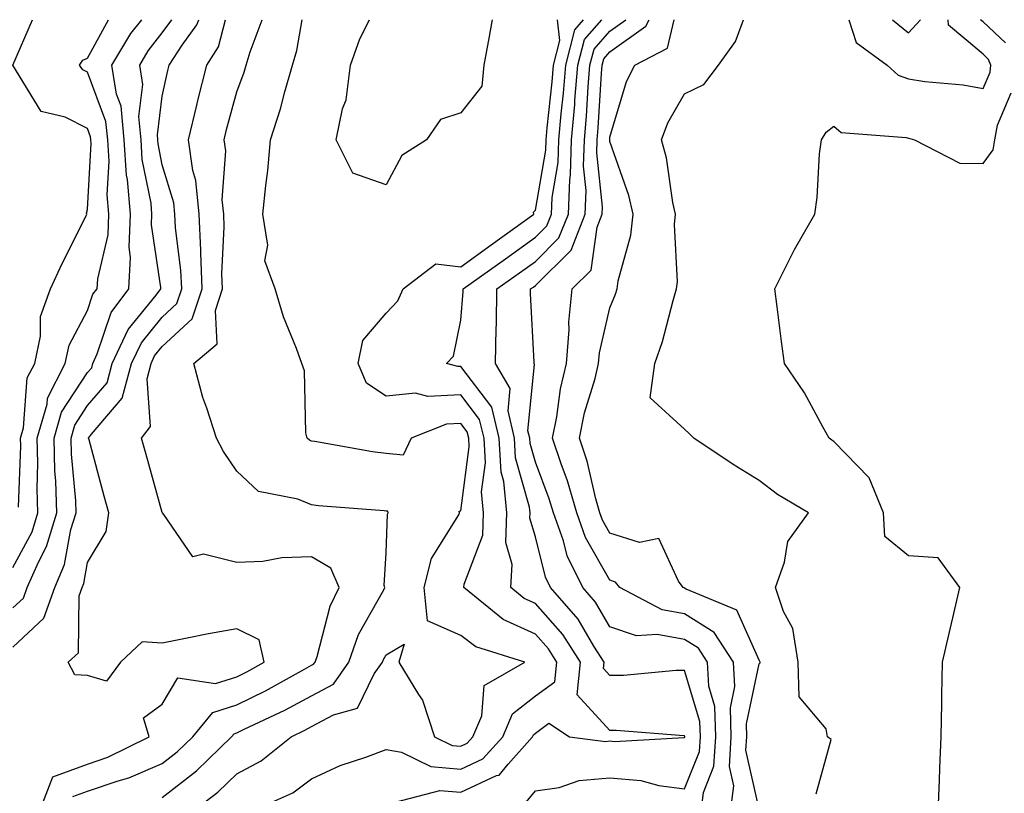
# Model space of a CAD drawing. Units: inches. Extents: x 1005443 to 1008083, y 7247738 to 7250378.
# Drawn here: x 1007409 to 1007541, y 7250274 to 7250378 of the extents above; entities that cross this region are included whole.
import ezdxf

# ---------------------------------------------------------------- set-up
doc = ezdxf.new("R2010")
doc.units = ezdxf.units.IN
doc.header["$MEASUREMENT"] = 0
doc.layers.add('Contour_10057247', color=7, linetype='Continuous', true_color=0x05239c)

msp = doc.modelspace()

# ---------------------------------------------------------------- linework, layer by layer
at = {"layer": 'Contour_10057247'}
for points in [[(1007408.79, 7250312.66, 3005), (1007409.09, 7250320.88, 3005), (1007409.06, 7250321.92, 3005), (1007409.46, 7250323.33, 3005), (1007409.97, 7250330, 3005), (1007410.96, 7250331.92, 3005), (1007411.74, 7250335.61, 3005), (1007411.74, 7250338.23, 3005), (1007413.08, 7250341.92, 3005), (1007414.62, 7250345.35, 3005), (1007417.85, 7250351.72, 3005), (1007417.95, 7250351.92, 3005), (1007417.91, 7250352.06, 3005), (1007418.05, 7250352.55, 3005), (1007418.52, 7250361.45, 3005), (1007418.49, 7250361.92, 3005), (1007418.45, 7250362.32, 3005), (1007418.05, 7250363.41, 3005), (1007415.05, 7250364.92, 3005), (1007411.81, 7250365.68, 3005), (1007408.05, 7250371.92, 3005), (1007410.67, 7250378, 3005)], [(1007408.05, 7250304.61, 3004), (1007410.6, 7250309.37, 3004), (1007411.37, 7250311.92, 3004), (1007411.28, 7250315.15, 3004), (1007411.4, 7250318.57, 3004), (1007411.31, 7250321.92, 3004), (1007412.61, 7250326.48, 3004), (1007412.68, 7250327.29, 3004), (1007415.05, 7250331.92, 3004), (1007415.57, 7250334.4, 3004), (1007418.05, 7250339.02, 3004), (1007418.77, 7250341.2, 3004), (1007419.33, 7250341.92, 3004), (1007419.4, 7250343.27, 3004), (1007420.79, 7250349.18, 3004), (1007420.9, 7250351.92, 3004), (1007420.68, 7250354.55, 3004), (1007420.92, 7250359.05, 3004), (1007420.74, 7250361.92, 3004), (1007420.49, 7250364.36, 3004), (1007418.05, 7250370.98, 3004), (1007417.42, 7250371.3, 3004), (1007416.96, 7250371.92, 3004), (1007417.41, 7250372.56, 3004), (1007418.05, 7250372.86, 3004), (1007420.87, 7250378, 3004)], [(1007408.05, 7250299.17, 3003), (1007409.48, 7250300.49, 3003), (1007409.97, 7250301.92, 3003), (1007411.45, 7250305.32, 3003), (1007412.56, 7250307.41, 3003), (1007413.94, 7250311.92, 3003), (1007413.81, 7250316.16, 3003), (1007413.68, 7250317.55, 3003), (1007413.58, 7250321.92, 3003), (1007414.56, 7250325.41, 3003), (1007418.05, 7250330.74, 3003), (1007418.6, 7250331.37, 3003), (1007418.74, 7250331.92, 3003), (1007419.34, 7250333.21, 3003), (1007421.19, 7250338.78, 3003), (1007423.59, 7250341.92, 3003), (1007423.82, 7250346.15, 3003), (1007423.63, 7250347.5, 3003), (1007423.78, 7250351.92, 3003), (1007423.4, 7250356.57, 3003), (1007423.28, 7250357.15, 3003), (1007422.97, 7250361.92, 3003), (1007422.54, 7250366.41, 3003), (1007421.94, 7250368.03, 3003), (1007421.31, 7250371.92, 3003), (1007423.83, 7250376.14, 3003), (1007425.3, 7250378, 3003)], [(1007408.05, 7250293.9, 3002), (1007412.18, 7250297.79, 3002), (1007413.65, 7250301.92, 3002), (1007414.97, 7250305, 3002), (1007415.82, 7250309.69, 3002), (1007416.51, 7250311.92, 3002), (1007416.46, 7250313.51, 3002), (1007415.89, 7250319.76, 3002), (1007415.83, 7250321.92, 3002), (1007416.32, 7250323.65, 3002), (1007418.05, 7250326.29, 3002), (1007420.65, 7250329.32, 3002), (1007421.35, 7250331.92, 3002), (1007423.47, 7250336.5, 3002), (1007427.23, 7250341.1, 3002), (1007427.85, 7250341.92, 3002), (1007427.86, 7250342.11, 3002), (1007426.62, 7250350.49, 3002), (1007426.67, 7250351.92, 3002), (1007426.55, 7250353.42, 3002), (1007425.38, 7250359.25, 3002), (1007425.22, 7250361.92, 3002), (1007424.92, 7250365.05, 3002), (1007425.45, 7250369.32, 3002), (1007425.03, 7250371.92, 3002), (1007426.16, 7250373.81, 3002), (1007428.05, 7250376.22, 3002), (1007429.35, 7250378, 3002)], [(1007411.62, 7250271.92, 3001), (1007413.41, 7250276.56, 3001), (1007418.05, 7250278.25, 3001), (1007420.78, 7250279.19, 3001), (1007426.29, 7250281.92, 3001), (1007425.54, 7250284.43, 3001), (1007428.05, 7250286.29, 3001), (1007430.14, 7250289.83, 3001), (1007435.18, 7250289.05, 3001), (1007438.05, 7250289.96, 3001), (1007439.37, 7250290.6, 3001), (1007441.73, 7250291.92, 3001), (1007441.03, 7250294.9, 3001), (1007438.05, 7250296.39, 3001), (1007434.25, 7250295.72, 3001), (1007431.19, 7250295.06, 3001), (1007428.05, 7250294.47, 3001), (1007425.35, 7250294.62, 3001), (1007422.47, 7250291.92, 3001), (1007420.59, 7250289.38, 3001), (1007418.05, 7250290.12, 3001), (1007416.35, 7250290.22, 3001), (1007415.43, 7250291.92, 3001), (1007416.83, 7250293.14, 3001), (1007416.91, 7250300.78, 3001), (1007417.32, 7250301.92, 3001), (1007417.53, 7250302.44, 3001), (1007418.05, 7250305.28, 3001), (1007420.53, 7250309.44, 3001), (1007420.89, 7250311.92, 3001), (1007420.28, 7250314.15, 3001), (1007418.25, 7250321.72, 3001), (1007418.19, 7250321.92, 3001), (1007418.57, 7250322.44, 3001), (1007422.7, 7250327.27, 3001), (1007423.95, 7250331.92, 3001), (1007425.25, 7250334.72, 3001), (1007428.05, 7250338.15, 3001), (1007430.01, 7250339.96, 3001), (1007430.66, 7250341.92, 3001), (1007430.56, 7250344.43, 3001), (1007429.84, 7250350.13, 3001), (1007429.76, 7250351.92, 3001), (1007429.6, 7250353.47, 3001), (1007428.05, 7250358.57, 3001), (1007427.49, 7250361.36, 3001), (1007427.45, 7250361.92, 3001), (1007427.4, 7250362.57, 3001), (1007428.05, 7250367.77, 3001), (1007428.8, 7250371.17, 3001), (1007429, 7250371.92, 3001), (1007430.7, 7250374.57, 3001), (1007432.68, 7250377.29, 3001), (1007432.96, 7250378, 3001)], [(1007416.08, 7250273.89, 3000), (1007418.05, 7250274.62, 3000), (1007422.15, 7250276.02, 3000), (1007423.57, 7250276.4, 3000), (1007428.05, 7250278.33, 3000), (1007430.07, 7250279.9, 3000), (1007432.14, 7250281.92, 3000), (1007434.81, 7250285.16, 3000), (1007438.05, 7250286.19, 3000), (1007441.89, 7250288.08, 3000), (1007447.11, 7250290.98, 3000), (1007448.05, 7250291.49, 3000), (1007448.33, 7250291.64, 3000), (1007448.53, 7250291.92, 3000), (1007448.79, 7250292.66, 3000), (1007450.55, 7250299.42, 3000), (1007451.76, 7250301.92, 3000), (1007450.63, 7250304.5, 3000), (1007448.05, 7250306.01, 3000), (1007444.08, 7250305.89, 3000), (1007441.53, 7250305.4, 3000), (1007438.05, 7250305.26, 3000), (1007433.57, 7250306.4, 3000), (1007432.16, 7250306.03, 3000), (1007428.27, 7250311.7, 3000), (1007428.08, 7250311.92, 3000), (1007428.05, 7250311.97, 3000), (1007425.88, 7250319.75, 3000), (1007425.29, 7250321.92, 3000), (1007426.46, 7250323.51, 3000), (1007426.01, 7250329.88, 3000), (1007426.56, 7250331.92, 3000), (1007427.02, 7250332.95, 3000), (1007428.05, 7250334.2, 3000), (1007432.06, 7250337.91, 3000), (1007433.38, 7250341.92, 3000), (1007433.21, 7250346.76, 3000), (1007433.23, 7250347.1, 3000), (1007433.02, 7250351.92, 3000), (1007432.57, 7250356.44, 3000), (1007432.16, 7250357.81, 3000), (1007431.57, 7250361.92, 3000), (1007432.68, 7250366.55, 3000), (1007432.82, 7250367.15, 3000), (1007434.03, 7250371.92, 3000), (1007435.6, 7250374.37, 3000), (1007436.53, 7250378, 3000)], [(1007428.05, 7250273.76, 2999), (1007432.64, 7250277.33, 2999), (1007437.35, 7250281.92, 2999), (1007437.67, 7250282.3, 2999), (1007438.05, 7250282.43, 2999), (1007439.05, 7250282.92, 2999), (1007444.5, 7250285.47, 2999), (1007448.05, 7250287.38, 2999), (1007451, 7250288.97, 2999), (1007453.05, 7250291.92, 2999), (1007454.37, 7250295.6, 2999), (1007457.75, 7250301.62, 2999), (1007457.89, 7250301.92, 2999), (1007457.78, 7250302.19, 2999), (1007458.05, 7250306.58, 2999), (1007458.24, 7250311.73, 2999), (1007458.32, 7250311.92, 2999), (1007458.26, 7250312.13, 2999), (1007458.05, 7250312.14, 2999), (1007457.8, 7250312.17, 2999), (1007448.99, 7250312.86, 2999), (1007448.05, 7250312.98, 2999), (1007446.21, 7250313.76, 2999), (1007440.93, 7250314.8, 2999), (1007438.05, 7250317.5, 2999), (1007436.26, 7250320.13, 2999), (1007435.3, 7250321.92, 2999), (1007434.02, 7250325.95, 2999), (1007433.49, 7250327.36, 2999), (1007432.28, 7250331.92, 2999), (1007435.41, 7250334.56, 2999), (1007435.17, 7250339.04, 2999), (1007436.11, 7250341.92, 2999), (1007436.04, 7250343.93, 2999), (1007436.36, 7250350.23, 2999), (1007436.29, 7250351.92, 2999), (1007436.1, 7250353.87, 2999), (1007436.56, 7250360.43, 2999), (1007436.33, 7250361.92, 2999), (1007436.67, 7250363.3, 2999), (1007438.05, 7250368.34, 2999), (1007439.02, 7250370.95, 2999), (1007439.29, 7250371.92, 2999), (1007439.84, 7250373.71, 2999), (1007441.44, 7250378, 2999)], [(1007432.1, 7250271.92, 2998), (1007435.5, 7250274.47, 2998), (1007438.05, 7250276.96, 2998), (1007441.3, 7250278.67, 2998), (1007445.31, 7250281.92, 2998), (1007447.17, 7250282.8, 2998), (1007448.05, 7250283.27, 2998), (1007450.99, 7250284.86, 2998), (1007454.21, 7250285.76, 2998), (1007456.47, 7250290.34, 2998), (1007457.57, 7250291.92, 2998), (1007457.7, 7250292.27, 2998), (1007458.05, 7250292.91, 2998), (1007460.47, 7250294.34, 2998), (1007459.75, 7250291.92, 2998), (1007462.4, 7250287.57, 2998), (1007462.94, 7250286.81, 2998), (1007464.54, 7250281.92, 2998), (1007466.89, 7250280.76, 2998), (1007468.05, 7250280.66, 2998), (1007468.91, 7250281.06, 2998), (1007469.68, 7250281.92, 2998), (1007470.87, 7250284.74, 2998), (1007471.17, 7250288.8, 2998), (1007476.62, 7250291.92, 2998), (1007470.08, 7250293.95, 2998), (1007468.05, 7250295.48, 2998), (1007463.59, 7250297.46, 2998), (1007463.16, 7250301.92, 2998), (1007464.15, 7250305.82, 2998), (1007467.78, 7250311.65, 2998), (1007467.9, 7250311.92, 2998), (1007467.83, 7250312.14, 2998), (1007468.05, 7250312.2, 2998), (1007469.19, 7250320.78, 2998), (1007469.12, 7250321.92, 2998), (1007468.92, 7250322.79, 2998), (1007468.05, 7250323.91, 2998), (1007466.15, 7250323.82, 2998), (1007461.43, 7250321.92, 2998), (1007460.34, 7250319.63, 2998), (1007458.05, 7250319.86, 2998), (1007456.21, 7250320.08, 2998), (1007448.51, 7250321.46, 2998), (1007448.05, 7250321.52, 2998), (1007447.77, 7250321.64, 2998), (1007447.47, 7250321.92, 2998), (1007447.31, 7250322.66, 2998), (1007447.1, 7250330.97, 2998), (1007446.74, 7250331.92, 2998), (1007446.04, 7250333.93, 2998), (1007444.32, 7250338.19, 2998), (1007443.2, 7250341.92, 2998), (1007441.82, 7250345.69, 2998), (1007442.19, 7250347.78, 2998), (1007441.55, 7250351.92, 2998), (1007441.92, 7250355.79, 2998), (1007442.18, 7250357.79, 2998), (1007442.55, 7250361.92, 2998), (1007443.91, 7250366.06, 2998), (1007444.46, 7250368.33, 2998), (1007445.49, 7250371.92, 2998), (1007446.09, 7250373.88, 2998), (1007446.82, 7250378, 2998)], [(1007439.92, 7250271.92, 2997), (1007445.57, 7250274.4, 2997), (1007448.05, 7250276.3, 2997), (1007451.89, 7250278.08, 2997), (1007455.32, 7250279.19, 2997), (1007458.05, 7250280.23, 2997), (1007460.12, 7250279.85, 2997), (1007464.04, 7250277.91, 2997), (1007468.05, 7250277.57, 2997), (1007471.02, 7250278.95, 2997), (1007473.67, 7250281.92, 2997), (1007474.97, 7250285, 2997), (1007478.05, 7250287.38, 2997), (1007480.68, 7250289.29, 2997), (1007480.94, 7250291.92, 2997), (1007479.82, 7250293.69, 2997), (1007478.05, 7250295.67, 2997), (1007473.74, 7250297.61, 2997), (1007468.46, 7250301.92, 2997), (1007468.5, 7250302.37, 2997), (1007471.02, 7250308.95, 2997), (1007471.12, 7250311.92, 2997), (1007470.85, 7250314.72, 2997), (1007471.37, 7250318.6, 2997), (1007471.17, 7250321.92, 2997), (1007470.57, 7250324.44, 2997), (1007468.05, 7250327.72, 2997), (1007463.65, 7250327.52, 2997), (1007462.01, 7250327.96, 2997), (1007458.05, 7250327.57, 2997), (1007455.44, 7250329.31, 2997), (1007454.3, 7250331.92, 2997), (1007454.94, 7250335.03, 2997), (1007458.05, 7250338.67, 2997), (1007459.64, 7250340.33, 2997), (1007460.32, 7250341.92, 2997), (1007464.7, 7250345.27, 2997), (1007468.05, 7250344.9, 2997), (1007472.15, 7250347.82, 2997), (1007477.83, 7250351.92, 2997), (1007477.78, 7250352.19, 2997), (1007478.05, 7250352.47, 2997), (1007479.47, 7250360.5, 2997), (1007479.51, 7250361.92, 2997), (1007479.64, 7250363.51, 2997), (1007480.31, 7250369.66, 2997), (1007480.49, 7250371.92, 2997), (1007481.32, 7250375.19, 2997), (1007481, 7250378, 2997)], [(1007472.27, 7250378, 2997), (1007472.22, 7250377.75, 2997), (1007471.87, 7250375.74, 2997), (1007471.13, 7250371.92, 2997), (1007470.86, 7250369.11, 2997), (1007468.05, 7250365.54, 2997), (1007465.34, 7250364.63, 2997), (1007463.45, 7250361.92, 2997), (1007460.17, 7250359.8, 2997), (1007458.05, 7250355.85, 2997), (1007453.57, 7250357.44, 2997), (1007451.34, 7250361.92, 2997), (1007452.19, 7250366.06, 2997), (1007452.69, 7250367.28, 2997), (1007453.26, 7250371.92, 2997), (1007454.54, 7250375.43, 2997), (1007455.82, 7250378, 2997)], [(1007459.26, 7250273.13, 2996), (1007465.26, 7250274.71, 2996), (1007468.05, 7250274.48, 2996), (1007472.84, 7250276.71, 2996), (1007473.18, 7250276.79, 2996), (1007474.39, 7250278.26, 2996), (1007477.67, 7250281.92, 2996), (1007477.78, 7250282.19, 2996), (1007478.05, 7250282.4, 2996), (1007479.85, 7250283.72, 2996), (1007482.63, 7250281.92, 2996), (1007487.43, 7250281.3, 2996), (1007488.05, 7250281.35, 2996), (1007488.67, 7250281.3, 2996), (1007497.96, 7250281.83, 2996), (1007498.05, 7250281.82, 2996), (1007498.08, 7250281.89, 2996), (1007498.08, 7250281.95, 2996), (1007498.05, 7250282.04, 2996), (1007497.93, 7250282.04, 2996), (1007488.89, 7250282.76, 2996), (1007488.05, 7250282.76, 2996), (1007483.66, 7250287.53, 2996), (1007484.1, 7250291.92, 2996), (1007481.74, 7250295.61, 2996), (1007478.05, 7250299.77, 2996), (1007476.57, 7250300.44, 2996), (1007474.75, 7250301.92, 2996), (1007474.96, 7250305.01, 2996), (1007474.09, 7250307.96, 2996), (1007474.23, 7250311.92, 2996), (1007473.84, 7250316.13, 2996), (1007473.49, 7250317.36, 2996), (1007473.21, 7250321.92, 2996), (1007472.23, 7250326.1, 2996), (1007468.05, 7250331.53, 2996), (1007467.64, 7250331.51, 2996), (1007466.16, 7250331.92, 2996), (1007467.07, 7250332.9, 2996), (1007468.05, 7250337.72, 2996), (1007468.38, 7250341.59, 2996), (1007468.38, 7250341.92, 2996), (1007474.03, 7250345.94, 2996), (1007478.05, 7250348.84, 2996), (1007479.59, 7250350.38, 2996), (1007480.21, 7250351.92, 2996), (1007480.3, 7250354.17, 2996), (1007481.12, 7250358.85, 2996), (1007481.2, 7250361.92, 2996), (1007481.51, 7250365.38, 2996), (1007481.81, 7250368.16, 2996), (1007482.12, 7250371.92, 2996), (1007483.32, 7250376.65, 2996), (1007484.51, 7250378, 2996)], [(1007476.81, 7250273.16, 2995), (1007478.05, 7250274.66, 2995), (1007481.26, 7250275.13, 2995), (1007483.91, 7250276.06, 2995), (1007488.05, 7250276.43, 2995), (1007492.17, 7250276.04, 2995), (1007494.59, 7250275.38, 2995), (1007498.05, 7250274.92, 2995), (1007500.03, 7250279.94, 2995), (1007500.16, 7250281.92, 2995), (1007500.09, 7250283.96, 2995), (1007498.05, 7250290.8, 2995), (1007496.92, 7250290.79, 2995), (1007489.84, 7250290.13, 2995), (1007488.05, 7250290.12, 2995), (1007487.19, 7250291.06, 2995), (1007487.28, 7250291.92, 2995), (1007485.9, 7250294.07, 2995), (1007483.8, 7250297.67, 2995), (1007480.1, 7250301.92, 2995), (1007479.43, 7250303.3, 2995), (1007478.05, 7250308.72, 2995), (1007477.33, 7250311.2, 2995), (1007477.35, 7250311.92, 2995), (1007477.28, 7250312.69, 2995), (1007475.41, 7250319.28, 2995), (1007475.26, 7250321.92, 2995), (1007474.4, 7250325.57, 2995), (1007474.69, 7250328.56, 2995), (1007472.7, 7250331.92, 2995), (1007472.79, 7250336.66, 2995), (1007472.83, 7250337.14, 2995), (1007472.9, 7250341.92, 2995), (1007475.91, 7250344.06, 2995), (1007478.05, 7250345.61, 2995), (1007481.21, 7250348.76, 2995), (1007482.47, 7250351.92, 2995), (1007482.66, 7250356.53, 2995), (1007482.78, 7250357.19, 2995), (1007482.91, 7250361.92, 2995), (1007483.32, 7250366.65, 2995), (1007483.36, 7250367.23, 2995), (1007483.75, 7250371.92, 2995), (1007484.62, 7250375.35, 2995), (1007486.95, 7250378, 2995)], [(1007500.28, 7250271.92, 2994), (1007500.59, 7250274.46, 2994), (1007501.98, 7250277.99, 2994), (1007502.23, 7250281.92, 2994), (1007502.1, 7250285.97, 2994), (1007501.29, 7250288.68, 2994), (1007501.11, 7250291.92, 2994), (1007499.91, 7250293.78, 2994), (1007498.05, 7250294.93, 2994), (1007494.37, 7250295.6, 2994), (1007491.59, 7250295.46, 2994), (1007488.05, 7250296.64, 2994), (1007486.1, 7250299.97, 2994), (1007484.41, 7250301.92, 2994), (1007482.31, 7250306.18, 2994), (1007481.81, 7250308.16, 2994), (1007480.46, 7250311.92, 2994), (1007479.92, 7250313.8, 2994), (1007478.05, 7250318.7, 2994), (1007477.34, 7250321.21, 2994), (1007477.3, 7250321.92, 2994), (1007477.06, 7250322.91, 2994), (1007477.94, 7250331.81, 2994), (1007477.88, 7250331.92, 2994), (1007477.88, 7250332.09, 2994), (1007477.42, 7250341.29, 2994), (1007477.42, 7250341.92, 2994), (1007477.79, 7250342.18, 2994), (1007478.05, 7250342.37, 2994), (1007482.84, 7250347.13, 2994), (1007484.74, 7250351.92, 2994), (1007484.87, 7250355.1, 2994), (1007484.51, 7250358.38, 2994), (1007484.62, 7250361.92, 2994), (1007484.9, 7250365.07, 2994), (1007485.13, 7250369, 2994), (1007485.37, 7250371.92, 2994), (1007485.92, 7250374.05, 2994), (1007488.05, 7250376.48, 2994), (1007490.16, 7250378, 2994)], [(1007504.21, 7250271.92, 2993), (1007504.63, 7250275.34, 2993), (1007504.06, 7250277.93, 2993), (1007504.31, 7250281.92, 2993), (1007504.18, 7250285.79, 2993), (1007504.8, 7250288.67, 2993), (1007504.61, 7250291.92, 2993), (1007502.02, 7250295.89, 2993), (1007498.05, 7250298.38, 2993), (1007495.06, 7250298.93, 2993), (1007489.36, 7250301.92, 2993), (1007488.78, 7250302.65, 2993), (1007488.05, 7250302.89, 2993), (1007484.76, 7250308.63, 2993), (1007483.59, 7250311.92, 2993), (1007482.36, 7250316.23, 2993), (1007481.49, 7250318.48, 2993), (1007480.34, 7250321.92, 2993), (1007480.92, 7250324.79, 2993), (1007481.42, 7250328.55, 2993), (1007482.22, 7250331.92, 2993), (1007482.57, 7250336.44, 2993), (1007482.52, 7250337.45, 2993), (1007482.99, 7250341.92, 2993), (1007485.53, 7250344.44, 2993), (1007486.32, 7250350.19, 2993), (1007487.01, 7250351.92, 2993), (1007487.05, 7250352.92, 2993), (1007486.27, 7250360.14, 2993), (1007486.32, 7250361.92, 2993), (1007486.46, 7250363.51, 2993), (1007486.91, 7250370.78, 2993), (1007487.01, 7250371.92, 2993), (1007487.22, 7250372.75, 2993), (1007488.05, 7250373.71, 2993), (1007492.84, 7250377.13, 2993), (1007493.28, 7250378, 2993)], [(1007508.05, 7250272.21, 2992), (1007506.27, 7250280.14, 2992), (1007506.39, 7250281.92, 2992), (1007506.33, 7250283.64, 2992), (1007508.05, 7250291.68, 2992), (1007508.16, 7250291.81, 2992), (1007508.16, 7250291.92, 2992), (1007508.14, 7250292.01, 2992), (1007508.05, 7250292.16, 2992), (1007505.03, 7250298.9, 2992), (1007498.26, 7250301.71, 2992), (1007498.05, 7250301.84, 2992), (1007497.98, 7250301.85, 2992), (1007497.86, 7250301.92, 2992), (1007497.22, 7250302.75, 2992), (1007494.6, 7250308.47, 2992), (1007492.02, 7250307.95, 2992), (1007488.05, 7250309.19, 2992), (1007487.05, 7250310.92, 2992), (1007486.7, 7250311.92, 2992), (1007486.16, 7250313.81, 2992), (1007484.99, 7250318.86, 2992), (1007483.97, 7250321.92, 2992), (1007484.65, 7250325.32, 2992), (1007486.05, 7250329.92, 2992), (1007486.53, 7250331.92, 2992), (1007486.63, 7250333.34, 2992), (1007488.05, 7250339.4, 2992), (1007488.77, 7250341.2, 2992), (1007489, 7250341.92, 2992), (1007489.15, 7250343.02, 2992), (1007490.86, 7250349.11, 2992), (1007491.14, 7250351.92, 2992), (1007490.57, 7250354.44, 2992), (1007488.05, 7250361.69, 2992), (1007488.03, 7250361.9, 2992), (1007488.03, 7250361.92, 2992), (1007488.03, 7250361.94, 2992), (1007488.05, 7250362.27, 2992), (1007490.25, 7250369.72, 2992), (1007491.36, 7250371.92, 2992), (1007495.77, 7250374.2, 2992), (1007496.65, 7250378, 2992)], [(1007515.69, 7250274.28, 2991), (1007517.7, 7250281.57, 2991), (1007517.21, 7250281.92, 2991), (1007517, 7250282.97, 2991), (1007513.4, 7250287.27, 2991), (1007513.29, 7250291.92, 2991), (1007512.55, 7250296.42, 2991), (1007511.29, 7250298.68, 2991), (1007510.22, 7250301.92, 2991), (1007511.45, 7250305.32, 2991), (1007511.87, 7250308.1, 2991), (1007514.66, 7250311.92, 2991), (1007510.51, 7250314.38, 2991), (1007508.05, 7250316.24, 2991), (1007504.54, 7250318.41, 2991), (1007499.29, 7250321.92, 2991), (1007498.68, 7250322.55, 2991), (1007498.05, 7250323.12, 2991), (1007493.44, 7250327.31, 2991), (1007494.05, 7250331.92, 2991), (1007495.1, 7250334.87, 2991), (1007496.5, 7250340.37, 2991), (1007496.98, 7250341.92, 2991), (1007497.1, 7250342.87, 2991), (1007496.69, 7250350.56, 2991), (1007496.82, 7250351.92, 2991), (1007496.48, 7250353.49, 2991), (1007495.63, 7250359.5, 2991), (1007494.96, 7250361.92, 2991), (1007495.81, 7250364.16, 2991), (1007498.05, 7250368.05, 2991), (1007500.64, 7250369.33, 2991), (1007502.6, 7250371.92, 2991), (1007504.89, 7250375.08, 2991), (1007505.96, 7250378, 2991)], [(1007520.04, 7250378, 2991), (1007521.06, 7250374.93, 2991), (1007525.2, 7250371.92, 2991), (1007526.68, 7250370.55, 2991), (1007528.05, 7250370.06, 2991), (1007530.26, 7250369.71, 2991), (1007535.4, 7250369.27, 2991), (1007538.05, 7250368.76, 2991), (1007538.98, 7250370.99, 2991), (1007539.08, 7250371.92, 2991), (1007538.79, 7250372.66, 2991), (1007538.05, 7250373.36, 2991), (1007533.4, 7250377.27, 2991), (1007533.35, 7250378, 2991)], [(1007525.93, 7250378, 2992), (1007528.05, 7250376.25, 2992), (1007529.65, 7250378, 2992)], [(1007541.03, 7250374.9, 2990), (1007538.05, 7250377.7, 2990), (1007537.69, 7250378, 2990)], [(1007532.01, 7250271.92, 2990), (1007532.2, 7250276.07, 2990), (1007532.27, 7250277.7, 2990), (1007532.44, 7250281.92, 2990), (1007532.53, 7250286.4, 2990), (1007532.54, 7250287.43, 2990), (1007532.63, 7250291.92, 2990), (1007533.63, 7250296.34, 2990), (1007533.98, 7250297.85, 2990), (1007534.91, 7250301.92, 2990), (1007532.04, 7250305.91, 2990), (1007528.05, 7250306.18, 2990), (1007524.89, 7250308.76, 2990), (1007524.7, 7250311.92, 2990), (1007522.76, 7250316.63, 2990), (1007518.05, 7250321.49, 2990), (1007517.79, 7250321.66, 2990), (1007517.43, 7250321.92, 2990), (1007516.61, 7250323.36, 2990), (1007514.13, 7250328, 2990), (1007511.44, 7250331.92, 2990), (1007511.02, 7250334.89, 2990), (1007510.44, 7250339.53, 2990), (1007510.12, 7250341.92, 2990), (1007512.25, 7250346.12, 2990), (1007512.77, 7250347.2, 2990), (1007515.48, 7250351.92, 2990), (1007515.81, 7250354.16, 2990), (1007516.14, 7250360.01, 2990), (1007516.38, 7250361.92, 2990), (1007517.03, 7250362.94, 2990), (1007518.05, 7250363.74, 2990), (1007519.02, 7250362.89, 2990), (1007527.75, 7250362.22, 2990), (1007528.05, 7250362.12, 2990), (1007528.22, 7250362.09, 2990), (1007528.85, 7250361.92, 2990), (1007534.91, 7250358.78, 2990), (1007538.05, 7250358.71, 2990), (1007539.42, 7250360.55, 2990), (1007539.62, 7250361.92, 2990), (1007539.99, 7250363.86, 2990), (1007541.79, 7250368.18, 2990)]]:
    msp.add_polyline3d(points, dxfattribs=at)

doc.saveas('drawing.dxf')
